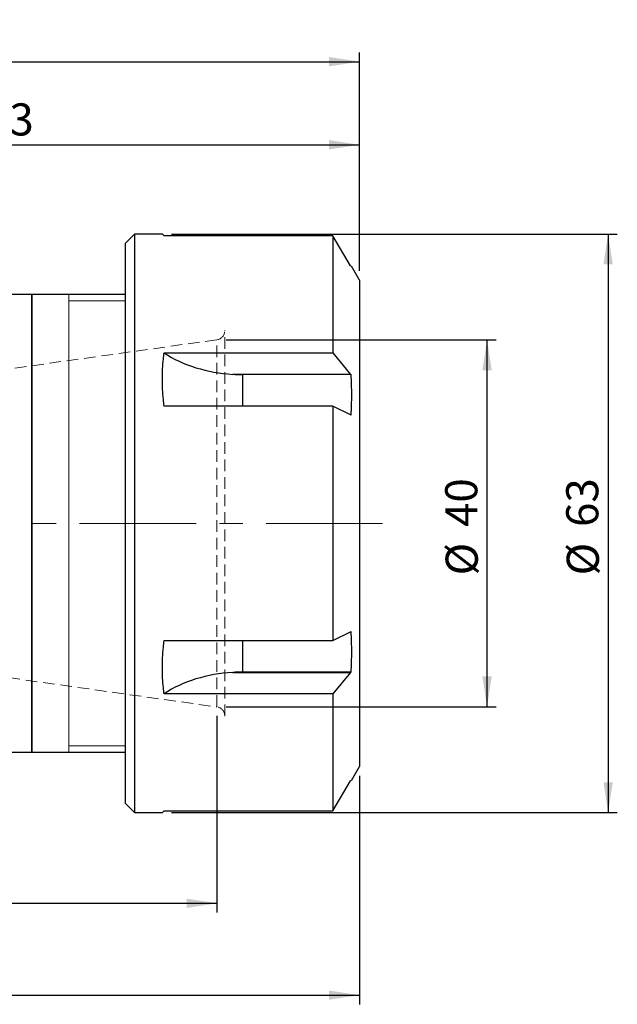
# Model space of a CAD drawing. Units: millimetres. Extents: x -95 to 128, y -57 to 55.
# Drawn here: x 63 to 128, y -52 to 55 of the extents above; entities that cross this region are included whole.
import ezdxf

# ---------------------------------------------------------------- set-up
doc = ezdxf.new("R2010")
doc.units = ezdxf.units.MM
for name, pattern in [('CENTER', [10.16, 6.35, -1.27, 1.27, -1.27]), ('CENTERX2', [20.32, 12.7, -2.54, 2.54, -2.54]), ('HIDDEN', [1.905, 1.27, -0.635])]:
    doc.linetypes.add(name, pattern=pattern)
for name, color, linetype, plot in [('1', 4, 'Continuous', False), ('2', 7, 'Continuous', False), ('SK2', 7, 'Continuous', False), ('SK3', 1, 'HIDDEN', False), ('SK4', 2, 'CENTER', False)]:
    doc.layers.add(name, color=color, linetype=linetype, plot=plot)
doc.styles.add('SLDTEXTSTYLE0', font='TXT', dxfattribs={"width": 0.75})
doc.dimstyles.new('SLDDIMSTYLE0', dxfattribs={"dimtxt": 3.5, "dimasz": 3.302, "dimexe": 0, "dimexo": 0.0625, "dimgap": 0.875, "dimtad": 1, "dimrnd": 1e-09, "dimzin": 12, "dimdsep": 46, "dimtxsty": 'SLDTEXTSTYLE0', "dimsah": 1, "dimcen": 0.09, "dimadec": 0, "dimazin": 3, "dimtfac": 1, "dimtofl": 0, "dimtmove": 0, "dimatfit": 3, "dimfxl": 1, "dimfrac": 2, "dimtolj": 1, "dimtzin": 12, "dimarcsym": 0})
doc.dimstyles.new('SLDDIMSTYLE1', dxfattribs={"dimtxt": 3.5, "dimasz": 3.302, "dimexe": 0, "dimexo": 0.0625, "dimgap": 0.875, "dimtad": 1, "dimdec": 0, "dimrnd": 1e-09, "dimzin": 12, "dimdsep": 46, "dimtxsty": 'SLDTEXTSTYLE0', "dimsah": 1, "dimcen": 0.09, "dimadec": 0, "dimazin": 3, "dimtfac": 1, "dimtofl": 0, "dimtmove": 0, "dimatfit": 3, "dimfxl": 1, "dimfrac": 2, "dimtolj": 1, "dimtzin": 12, "dimarcsym": 0})

# ---------------------------------------------------------------- blocks, each defined once
blk = doc.blocks.new('_D_4')
at = {"layer": 'SK2'}
for p, q in [((27, 31.72), (27, 42.24)), ((100, 27.5), (100, 42.24)), ((27, 41.24), (100, 41.24))]:
    blk.add_line(p, q, dxfattribs=at)
for points in [[(27, 41.24), (30.3, 40.73), (30.3, 41.75)], [(100, 41.24), (96.7, 41.75), (96.7, 40.73)]]:
    blk.add_solid(points, dxfattribs=at)
at = {"layer": 'SK2', "insert": (59.23, 45.75), "char_height": 3.5, "attachment_point": 1, "style": 'SLDTEXTSTYLE0'}
blk.add_mtext('73', dxfattribs=at)
blk = doc.blocks.new('_D_5')
at = {"layer": '2'}
for p, q in [((0, 23.23), (0, 51.29)), ((100, 27.5), (100, 51.29)), ((0, 50.29), (100, 50.29))]:
    blk.add_line(p, q, dxfattribs=at)
for points in [[(0, 50.29), (3.3, 49.78), (3.3, 50.8)], [(100, 50.29), (96.7, 50.8), (96.7, 49.78)]]:
    blk.add_solid(points, dxfattribs=at)
at = {"layer": '2', "insert": (46.56, 54.8), "char_height": 3.5, "attachment_point": 1, "style": 'SLDTEXTSTYLE0'}
blk.add_mtext('100', dxfattribs=at)
blk = doc.blocks.new('_D_6')
at = {"layer": 'SK2'}
for p, q in [((79.55, 31.5), (128.1, 31.5)), ((127.1, 31.5), (127.1, -31.5)), ((79.55, -31.5), (128.1, -31.5))]:
    blk.add_line(p, q, dxfattribs=at)
for points in [[(127.1, 31.5), (126.59, 28.2), (127.61, 28.2)], [(127.1, -31.5), (127.61, -28.2), (126.59, -28.2)]]:
    blk.add_solid(points, dxfattribs=at)
at = {"layer": 'SK2', "char_height": 3.5, "attachment_point": 1, "rotation": 90, "style": 'SLDTEXTSTYLE0'}
for s, insert in [('63', (122.53, -0.39)), ('%%c', (122.59, -5.67))]:
    blk.add_mtext(s, dxfattribs=dict(at, insert=insert))
blk = doc.blocks.new('_D_7')
at = {"layer": 'SK2'}
for p, q in [((85.48, 19.98), (114.91, 19.98)), ((113.91, -19.98), (113.91, 19.98)), ((85.48, -19.98), (114.91, -19.98))]:
    blk.add_line(p, q, dxfattribs=at)
for points in [[(113.91, 19.98), (113.4, 16.68), (114.42, 16.68)], [(113.91, -19.98), (114.42, -16.68), (113.4, -16.68)]]:
    blk.add_solid(points, dxfattribs=at)
at = {"layer": 'SK2', "char_height": 3.5, "attachment_point": 1, "rotation": 90, "style": 'SLDTEXTSTYLE0'}
for s, insert in [('40', (109.35, -0.39)), ('%%c', (109.4, -5.67))]:
    blk.add_mtext(s, dxfattribs=dict(at, insert=insert))
blk = doc.blocks.new('_D_8')
at = {"layer": 'SK2'}
for p, q in [((84.48, -20.98), (84.48, -42.39)), ((0, -23.23), (0, -42.39)), ((0, -41.39), (84.48, -41.39))]:
    blk.add_line(p, q, dxfattribs=at)
for points in [[(0, -41.39), (3.3, -41.9), (3.3, -40.88)], [(84.48, -41.39), (81.18, -40.88), (81.18, -41.9)]]:
    blk.add_solid(points, dxfattribs=at)
at = {"layer": 'SK2', "insert": (37.88, -36.88), "char_height": 3.5, "attachment_point": 1, "style": 'SLDTEXTSTYLE0'}
blk.add_mtext('84,48', dxfattribs=at)
blk = doc.blocks.new('_D_9')
at = {"layer": 'SK2'}
for p, q in [((-65.4, -12.82), (-65.4, -52.4)), ((100, -27.5), (100, -52.4)), ((-65.4, -51.4), (100, -51.4))]:
    blk.add_line(p, q, dxfattribs=at)
for points in [[(-65.4, -51.4), (-62.1, -51.9), (-62.1, -50.89)], [(100, -51.4), (96.7, -50.89), (96.7, -51.9)]]:
    blk.add_solid(points, dxfattribs=at)
at = {"layer": 'SK2', "insert": (9.77, -46.88), "char_height": 3.5, "attachment_point": 1, "style": 'SLDTEXTSTYLE0'}
blk.add_mtext('165,4', dxfattribs=at)

msp = doc.modelspace()

# ---------------------------------------------------------------- linework, layer by layer
at = {"layer": '1', "linetype": 'Continuous', "lineweight": 25}
for p, q in [((75.5, 31.5), (74.5, 30.5)), ((78.546, 31.5), (75.5, 31.5)), ((75.5, 31.5), (75.5, -31.5)), ((97.113, 31.322), (78.736, 31.322)), ((97.113, 31.322), (97.113, 18.558)), ((99.04, 28.047), (97.113, 31.322)), ((74.5, 30.5), (74.5, -30.5)), ((99.04, 28.047), (99.067, 28)), ((100, 26.5), (99.132, 28.003)), ((100, 26.5), (100, -26.5)), ((64.293, 24.925), (29, 24.925)), ((64.34, 24.925), (64.293, 24.925)), ((64.293, 24.925), (64.293, -24.925)), ((74.5, 24.925), (64.34, 24.925)), ((64.34, 24.925), (64.34, -24.925)), ((78.736, 18.558), (97.113, 18.558)), ((97.113, 18.558), (99.04, 16.232)), ((99.04, 16.232), (86.211, 16.232)), ((99.067, 16.208), (87.3, 16.208)), ((87.3, 12.764), (87.3, 16.208)), ((99.04, 16.232), (99.067, 16.208)), ((97.113, 12.764), (78.736, 12.764)), ((97.113, 12.764), (97.113, -12.764)), ((99.04, 11.815), (97.113, 12.764)), ((99.04, 11.815), (99.067, 11.792)), ((99.04, -11.815), (99.067, -11.792)), ((78.736, -12.764), (97.113, -12.764)), ((87.3, -16.208), (87.3, -12.764)), ((97.113, -12.764), (99.04, -11.815)), ((86.211, -16.232), (99.04, -16.232)), ((99.067, -16.208), (87.3, -16.208)), ((99.04, -16.232), (97.113, -18.558)), ((99.04, -16.232), (99.067, -16.208)), ((97.113, -18.558), (78.736, -18.558)), ((97.113, -18.558), (97.113, -31.322)), ((29, -24.925), (64.293, -24.925)), ((64.293, -24.925), (64.34, -24.925)), ((64.34, -24.925), (74.5, -24.925)), ((99.132, -28.003), (100, -26.5)), ((97.113, -31.322), (99.04, -28.047)), ((99.04, -28.047), (99.067, -28)), ((74.5, -30.5), (75.5, -31.5)), ((75.5, -31.5), (78.546, -31.5)), ((78.736, -31.322), (97.113, -31.322))]:
    msp.add_line(p, q, dxfattribs=at)
at = {"layer": '1', "linetype": 'Continuous', "lineweight": 18}
for p, q in [((68.34, 24.83), (68.34, 24.925)), ((68.34, 24.546), (68.34, 24.83)), ((68.34, 24.076), (68.34, 24.546)), ((74.5, 24.25), (68.34, 24.25)), ((68.34, 23.422), (68.34, 24.076)), ((68.34, 22.59), (68.34, 23.422)), ((68.34, 21.586), (68.34, 22.59)), ((68.34, 20.417), (68.34, 21.586)), ((68.34, 19.094), (68.34, 20.417)), ((68.34, 17.625), (68.34, 19.094)), ((68.34, 16.021), (68.34, 17.625)), ((68.34, 14.296), (68.34, 16.021)), ((68.34, 12.463), (68.34, 14.296)), ((68.34, 10.534), (68.34, 12.463)), ((68.34, 8.525), (68.34, 10.534)), ((68.34, 6.451), (68.34, 8.525)), ((68.34, 4.328), (68.34, 6.451)), ((68.34, 2.172), (68.34, 4.328)), ((68.34, 0), (68.34, 2.172)), ((68.34, -2.172), (68.34, 0)), ((68.34, -4.328), (68.34, -2.172)), ((68.34, -6.451), (68.34, -4.328)), ((68.34, -8.525), (68.34, -6.451)), ((68.34, -10.534), (68.34, -8.525)), ((68.34, -12.463), (68.34, -10.534)), ((68.34, -14.296), (68.34, -12.463)), ((68.34, -16.021), (68.34, -14.296)), ((68.34, -17.625), (68.34, -16.021)), ((68.34, -19.094), (68.34, -17.625)), ((68.34, -20.417), (68.34, -19.094)), ((68.34, -21.586), (68.34, -20.417)), ((68.34, -22.59), (68.34, -21.586)), ((68.34, -23.422), (68.34, -22.59)), ((68.34, -24.076), (68.34, -23.422)), ((68.34, -24.546), (68.34, -24.076)), ((68.34, -24.25), (74.5, -24.25)), ((68.34, -24.83), (68.34, -24.546)), ((68.34, -24.925), (68.34, -24.83))]:
    msp.add_line(p, q, dxfattribs=at)
at = {"layer": '1', "linetype": 'Continuous', "lineweight": 25}
for centre, start, end in [((87.299, 41.546), 267.53814, 270.00135), ((87.299, -41.546), 89.99865, 92.46186)]:
    msp.add_arc(centre, 25.337, start, end, dxfattribs=at)
for centre, start_param, end_param in [((87.3, 25.218), 3.9723367, 4.6265403), ((87.3, -25.218), 1.656645, 2.3108487)]:
    msp.add_ellipse(centre, major_axis=(12.7, 0), ratio=0.7102067, start_param=start_param, end_param=end_param, dxfattribs=at)
for points, knots in [([(78.736, 31.322), (78.708, 31.347), (78.593, 31.453), (78.509, 31.534), (78.546, 31.5), (78.546, 31.499)], [0, 0, 0, 0, 0.2390691, 0.9946362, 1, 1, 1, 1]), ([(78.736, 12.764), (78.708, 13.006), (78.589, 14.015), (78.512, 15.761), (78.588, 17.433), (78.708, 18.342), (78.736, 18.558)], [0, 0, 0, 0, 0.11953574, 0.497323, 0.88046426, 1, 1, 1, 1]), ([(99.067, 16.208), (99.1, 15.473), (99.167, 14.001), (99.101, 12.529), (99.067, 11.792)], [0, 0, 0, 0, 0.4993136, 1, 1, 1, 1]), ([(99.067, -11.792), (99.1, -12.527), (99.167, -13.999), (99.101, -15.471), (99.067, -16.208)], [0, 0, 0, 0, 0.4993136, 1, 1, 1, 1]), ([(78.736, -18.558), (78.708, -18.342), (78.589, -17.442), (78.512, -15.771), (78.588, -14.026), (78.708, -13.006), (78.736, -12.764)], [0, 0, 0, 0, 0.11953574, 0.497323, 0.88046426, 1, 1, 1, 1]), ([(78.546, -31.499), (78.563, -31.482), (78.586, -31.46), (78.707, -31.348), (78.736, -31.322)], [0, 0, 0, 0, 0.7609262, 1, 1, 1, 1])]:
    msp.add_open_spline(points, degree=3, knots=knots, dxfattribs=at)
at = {"layer": 'SK3', "linetype": 'HIDDEN', "lineweight": 18}
for p, q in [((85.34, -20.99), (85.34, 20.99)), ((84.479, 20), (52.34, 15.483)), ((84.479, -19.984), (84.479, 19.984)), ((52.34, -15.483), (84.479, -20))]:
    msp.add_line(p, q, dxfattribs=at)
for centre, start, end in [((84.34, 20.99), 278, 0), ((84.34, -20.99), 0, 82)]:
    msp.add_arc(centre, 1, start, end, dxfattribs=at)
at = {"layer": 'SK4', "linetype": 'CENTERX2', "lineweight": 18}
msp.add_line((102.532, 0), (-68.306, 0), dxfattribs=at)

# ---------------------------------------------------------------- dimensions: what is measured, and where the dimension line sits
at = {"layer": '2'}
dim = msp.add_linear_dim(base=(100, 50.292), p1=(0, 22.225), p2=(100, 26.5), dimstyle='SLDDIMSTYLE0', dxfattribs=at)
dim.commit()
dim.dimension.update_dxf_attribs({"geometry": '_D_5', "text_midpoint": (50.44, 50.292), "dimtype": 160})
at = {"layer": 'SK2'}
for base, p1, p2, picture, middle in [((100, 41.243), (27, 30.725), (100, 26.5), '_D_4', (61.816, 41.243)), ((100, -51.396), (-65.4, -11.822), (100, -26.5), '_D_9', (15.585, -51.396)), ((84.479, -41.389), (0, -22.225), (84.479, -19.984), '_D_8', (43.703, -41.389))]:
    dim = msp.add_linear_dim(base=base, p1=p1, p2=p2, dimstyle='SLDDIMSTYLE0', dxfattribs=at)
    dim.commit()
    dim.dimension.update_dxf_attribs({"geometry": picture, "text_midpoint": middle, "dimtype": 160})
for base, p1, p2, dimstyle, picture, middle in [((127.098, -31.5), (78.546, 31.5), (78.546, -31.5), 'SLDDIMSTYLE0', '_D_6', (127.098, -0.447)), ((113.911, 19.984), (84.479, -19.984), (84.479, 19.984), 'SLDDIMSTYLE1', '_D_7', (113.911, -0.447))]:
    dim = msp.add_linear_dim(base=base, p1=p1, p2=p2, angle=90, text='%%c<>', dimstyle=dimstyle, dxfattribs=at)
    dim.commit()
    dim.dimension.update_dxf_attribs({"geometry": picture, "text_midpoint": middle, "dimtype": 160})

doc.saveas('drawing.dxf')
